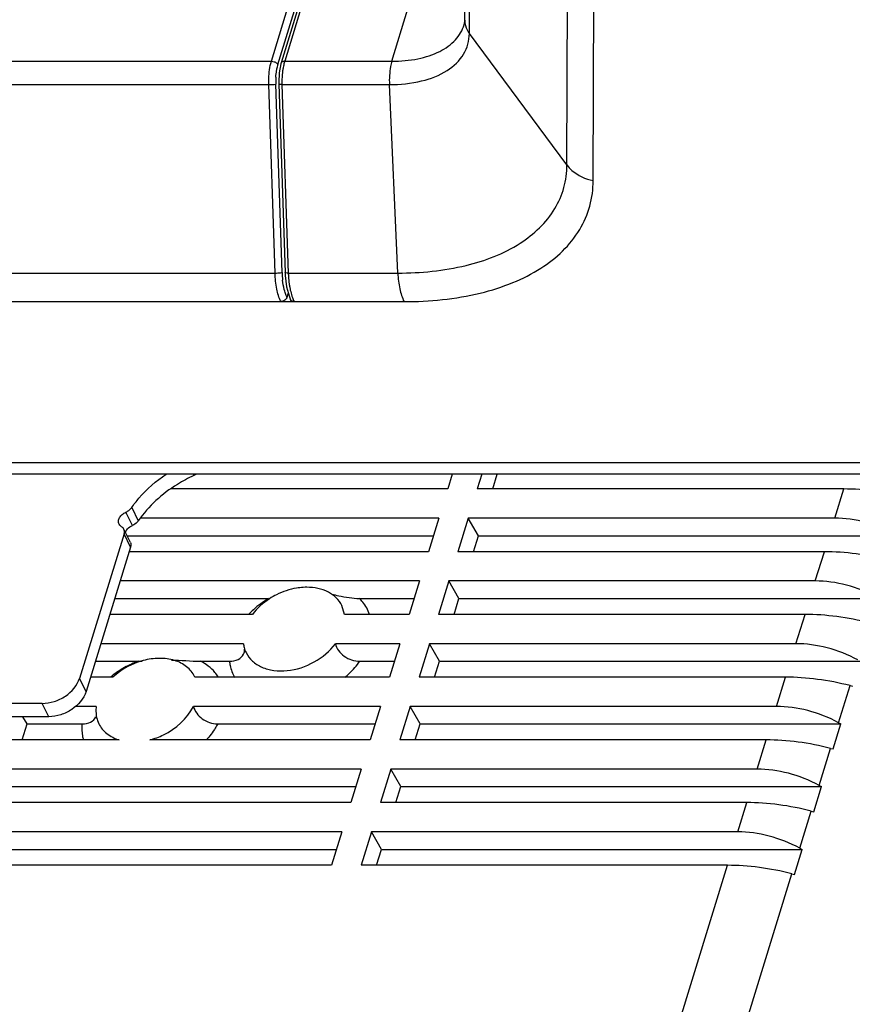
# Model space of a CAD drawing. Units: millimetres. Extents: x -3306 to 2469, y -5657 to -3611.
# Drawn here: x -1642 to -1564, y -5309 to -5216 of the extents above; entities that cross this region are included whole.
import ezdxf

# ---------------------------------------------------------------- set-up
doc = ezdxf.new("R2010")
doc.units = ezdxf.units.MM
doc.header["$LTSCALE"] = 46.255
doc.layers.get('0').update_dxf_attribs({"linetype": 'CONTINUOUS'})
doc.layers.add('06___PRT_ALL_SURFS', color=7, linetype='CONTINUOUS')

msp = doc.modelspace()

# ---------------------------------------------------------------- linework, layer by layer
at = {"color": 7, "linetype": 'Continuous'}
for p, q in [((-1599.879, -5216.435), (-1599.688, -5156.373)), ((-1599.451, -5217.689), (-1599.26, -5157.628)), ((-1590.302, -5230.001), (-1590.11, -5169.939)), ((-1587.841, -5231.475), (-1587.65, -5171.413)), ((-1618.003, -5220.29), (-1614.491, -5208.723)), ((-1617.387, -5220.602), (-1613.874, -5209.036)), ((-1613.868, -5210.767), (-1616.76, -5220.29)), ((-1614.193, -5210.929), (-1617.085, -5220.452)), ((-1606.705, -5220.29), (-1605.243, -5215.474)), ((-1590.302, -5230.001), (-1599.451, -5217.689)), ((-1766.341, -5220.29), (-1618.003, -5220.29)), ((-1617.109, -5220.535), (-1617.274, -5221.385)), ((-1617.085, -5220.451), (-1617.109, -5220.535)), ((-1616.76, -5220.29), (-1606.705, -5220.29)), ((-1646.259, -5222.477), (-1618.254, -5222.477)), ((-1617.665, -5240.129), (-1618.254, -5222.477)), ((-1617.009, -5240.077), (-1617.598, -5222.425)), ((-1617.317, -5222.436), (-1616.728, -5240.089)), ((-1617.011, -5222.477), (-1606.944, -5222.477)), ((-1617.011, -5222.477), (-1616.422, -5240.129)), ((-1606.153, -5240.129), (-1606.944, -5222.477)), ((-1765.575, -5240.13), (-1617.665, -5240.129)), ((-1616.728, -5240.089), (-1616.715, -5240.364)), ((-1616.422, -5240.129), (-1606.153, -5240.129)), ((-1616.715, -5240.364), (-1616.581, -5241.434)), ((-1616.581, -5241.434), (-1616.321, -5242.372)), ((-1616.42, -5242.013), (-1616.544, -5242.413)), ((-1776.508, -5242.805), (-1605.573, -5242.805)), ((-1616.321, -5242.372), (-1616.212, -5242.63)), ((-1541.793, -5257.893), (-1825.48, -5257.893)), ((-1540.583, -5258.976), (-1824.27, -5258.976)), ((-1625.338, -5258.976), (-1625.279, -5259.096)), ((-1625.015, -5258.976), (-1625.279, -5259.096)), ((-1601.047, -5258.976), (-1601.473, -5260.356)), ((-1598.284, -5258.976), (-1598.71, -5260.356)), ((-1597.255, -5260.356), (-1596.829, -5258.976)), ((-1601.473, -5260.356), (-1627.434, -5260.356)), ((-1564.359, -5260.356), (-1598.71, -5260.356)), ((-1565.206, -5263.098), (-1564.359, -5260.356)), ((-1631.09, -5262.092), (-1630.48, -5263.335)), ((-1631.031, -5263.773), (-1631.641, -5262.53)), ((-1602.321, -5263.098), (-1630.288, -5263.098)), ((-1602.321, -5263.098), (-1603.289, -5266.231)), ((-1599.557, -5263.098), (-1600.526, -5266.231)), ((-1565.206, -5263.098), (-1599.557, -5263.098)), ((-1598.608, -5264.733), (-1599.557, -5263.098)), ((-1631.222, -5265.367), (-1631.833, -5264.124)), ((-1631.199, -5265.808), (-1631.809, -5264.565)), ((-1631.534, -5264.733), (-1602.826, -5264.733)), ((-1599.071, -5266.231), (-1598.608, -5264.733)), ((-1598.608, -5264.733), (-1559.186, -5264.733)), ((-1631.199, -5265.808), (-1635.379, -5279.334)), ((-1603.289, -5266.231), (-1631.33, -5266.231)), ((-1566.174, -5266.231), (-1600.526, -5266.231)), ((-1567.022, -5268.973), (-1566.174, -5266.231)), ((-1604.136, -5268.973), (-1632.177, -5268.973)), ((-1604.136, -5268.973), (-1605.104, -5272.106)), ((-1601.373, -5268.973), (-1602.341, -5272.106)), ((-1567.022, -5268.973), (-1601.373, -5268.973)), ((-1600.423, -5270.608), (-1601.373, -5268.973)), ((-1632.682, -5270.608), (-1618.274, -5270.608)), ((-1609.744, -5270.608), (-1604.641, -5270.608)), ((-1600.886, -5272.106), (-1600.423, -5270.608)), ((-1600.423, -5270.608), (-1561.002, -5270.608)), ((-1611.152, -5272.106), (-1611.401, -5271.275)), ((-1619.78, -5272.106), (-1633.145, -5272.106)), ((-1605.104, -5272.106), (-1611.152, -5272.106)), ((-1567.99, -5272.106), (-1602.341, -5272.106)), ((-1568.837, -5274.848), (-1567.99, -5272.106)), ((-1620.628, -5274.848), (-1633.993, -5274.848)), ((-1605.952, -5274.848), (-1611.999, -5274.848)), ((-1605.952, -5274.848), (-1606.92, -5277.981)), ((-1603.188, -5274.848), (-1604.157, -5277.981)), ((-1568.837, -5274.848), (-1603.188, -5274.848)), ((-1602.239, -5276.483), (-1603.188, -5274.848)), ((-1634.498, -5276.483), (-1630.472, -5276.483)), ((-1624.664, -5276.483), (-1621.93, -5276.483)), ((-1609.719, -5276.483), (-1606.457, -5276.483)), ((-1602.702, -5277.981), (-1602.239, -5276.483)), ((-1602.239, -5276.483), (-1562.817, -5276.483)), ((-1635.379, -5279.334), (-1635.989, -5278.091)), ((-1632.871, -5277.981), (-1634.961, -5277.981)), ((-1625.179, -5277.981), (-1625.203, -5277.933)), ((-1606.92, -5277.981), (-1625.179, -5277.981)), ((-1569.805, -5277.981), (-1604.157, -5277.981)), ((-1570.653, -5280.723), (-1569.805, -5277.981)), ((-1564.844, -5282.246), (-1563.771, -5278.774)), ((-1563.771, -5278.774), (-1563.544, -5278.833)), ((-1638.868, -5281.684), (-1639.479, -5280.441)), ((-1634.426, -5280.723), (-1636.371, -5280.723)), ((-1607.767, -5280.723), (-1625.319, -5280.723)), ((-1607.767, -5280.723), (-1608.735, -5283.856)), ((-1605.004, -5280.723), (-1605.972, -5283.856)), ((-1570.653, -5280.723), (-1605.004, -5280.723)), ((-1604.054, -5282.358), (-1605.004, -5280.723)), ((-1638.868, -5281.684), (-1645.482, -5281.684)), ((-1640.897, -5282.358), (-1641.288, -5281.684)), ((-1641.36, -5283.856), (-1640.897, -5282.358)), ((-1640.897, -5282.358), (-1635.727, -5282.358)), ((-1623.04, -5282.358), (-1608.272, -5282.358)), ((-1604.517, -5283.856), (-1604.054, -5282.358)), ((-1604.054, -5282.358), (-1564.633, -5282.358)), ((-1565.359, -5284.708), (-1564.633, -5282.358)), ((-1564.844, -5282.246), (-1564.633, -5282.358)), ((-1632.279, -5283.856), (-1642.815, -5283.856)), ((-1608.735, -5283.856), (-1629.403, -5283.856)), ((-1571.621, -5283.856), (-1605.972, -5283.856)), ((-1572.468, -5286.598), (-1571.621, -5283.856)), ((-1566.659, -5288.12), (-1565.586, -5284.649)), ((-1565.586, -5284.649), (-1565.359, -5284.708)), ((-1609.583, -5286.598), (-1643.662, -5286.598)), ((-1609.583, -5286.598), (-1610.551, -5289.731)), ((-1606.819, -5286.598), (-1607.788, -5289.731)), ((-1572.468, -5286.598), (-1606.819, -5286.598)), ((-1605.87, -5288.233), (-1606.819, -5286.598)), ((-1642.712, -5288.233), (-1610.088, -5288.233)), ((-1606.333, -5289.731), (-1605.87, -5288.233)), ((-1605.87, -5288.233), (-1566.448, -5288.233)), ((-1567.175, -5290.583), (-1566.448, -5288.233)), ((-1566.659, -5288.12), (-1566.448, -5288.233)), ((-1610.551, -5289.731), (-1644.63, -5289.731)), ((-1573.436, -5289.731), (-1607.788, -5289.731)), ((-1574.284, -5292.473), (-1573.436, -5289.731)), ((-1568.475, -5293.995), (-1567.402, -5290.524)), ((-1567.402, -5290.524), (-1567.175, -5290.583)), ((-1611.398, -5292.473), (-1645.477, -5292.473)), ((-1611.398, -5292.473), (-1612.366, -5295.606)), ((-1608.635, -5292.473), (-1609.603, -5295.606)), ((-1574.284, -5292.473), (-1608.635, -5292.473)), ((-1607.685, -5294.108), (-1608.635, -5292.473)), ((-1644.528, -5294.108), (-1611.903, -5294.108)), ((-1608.148, -5295.606), (-1607.685, -5294.108)), ((-1607.685, -5294.108), (-1568.264, -5294.108)), ((-1568.99, -5296.458), (-1568.264, -5294.108)), ((-1568.475, -5293.995), (-1568.264, -5294.108)), ((-1612.366, -5295.606), (-1646.446, -5295.606)), ((-1575.252, -5295.606), (-1609.603, -5295.606)), ((-1580.908, -5313.908), (-1575.252, -5295.606)), ((-1574.889, -5314.754), (-1569.217, -5296.399)), ((-1569.217, -5296.399), (-1568.99, -5296.458))]:
    msp.add_line(p, q, dxfattribs=at)
at = {"color": 3, "linetype": 'Continuous'}
for p, q in [((-1631.809, -5264.565), (-1635.989, -5278.091)), ((-1639.479, -5280.441), (-1646.092, -5280.441))]:
    msp.add_line(p, q, dxfattribs=at)
at = {"color": 7, "linetype": 'Continuous'}
msp.add_lwpolyline([(-1617.274, -5221.385), (-1617.32, -5222.294), (-1617.317, -5222.436)], dxfattribs=at)
for centre, radius, start, end in [((-2714.387, -5709.702), 1263.911, 22.165378, 26.882551), ((-1610.413, -5222.062), 6.595, 169.64029, 172.3581), ((-1611.01, -5222.205), 6.592, 176.30045, 181.91317), ((-1609.201, -5222.199), 7.815, 174.88795, 182.04025), ((-1609.784, -5222.148), 7.23, 172.34961, 174.87737), ((-1617.614, -5235.853), 4.276, 269.30903, 272.77158), ((-1607.399, -5239.772), 10.273, 181.98972, 182.1578), ((-1608.014, -5239.778), 9, 181.90344, 182.10784), ((-1608.37, -5239.798), 8.643, 182.06806, 186.53623), ((-1606.219, -5239.775), 10.209, 181.9877, 183.97217), ((-1606.996, -5239.835), 9.43, 183.93597, 187.91184), ((-1608.022, -5239.973), 8.394, 187.93935, 190.04043), ((-1608.828, -5240.117), 7.576, 190.03569, 192.28772), ((-1614.678, -5275.111), 5.551, 90.01789, 93.45842), ((-1613.966, -5277.953), 8.503, 132.33938, 136.36721), ((-1617.923, -5274.496), 2.727, 187.41014, 194.8331), ((-1617.998, -5274.516), 2.65, 194.84096, 206.05953), ((-1627.145, -5285.361), 9.478, 119.13386, 127.87923), ((-1627.045, -5285.523), 9.668, 110.76421, 119.18391), ((-1630.48, -5264.238), 12.245, 270.03947, 271.63239), ((-1627.373, -5285.056), 9.097, 127.92849, 128.88319), ((-1631.804, -5281.176), 2.645, 192.60296, 206.07939)]:
    msp.add_arc(centre, radius, start, end, dxfattribs=at)
for centre, major_axis, ratio, start_param, end_param in [((-1560.703, -5264.614), (9.883, -1.854), 0.387833, 1.400978, 2.021228), ((-1562.761, -5271.272), (8.795, -4.979), 0.73721, 1.605404, 2.225654), ((-1562.519, -5270.489), (9.883, -1.854), 0.387833, 1.400978, 2.021228), ((-1564.576, -5277.147), (8.795, -4.979), 0.73721, 1.605404, 2.225654), ((-1564.334, -5276.364), (9.883, -1.854), 0.387833, 1.400978, 2.021228), ((-1566.392, -5283.022), (8.795, -4.979), 0.73721, 1.605404, 2.225654), ((-1566.15, -5282.239), (9.883, -1.854), 0.387833, 1.400978, 2.021228), ((-1568.207, -5288.897), (8.795, -4.979), 0.73721, 1.605404, 2.225654), ((-1567.965, -5288.114), (9.883, -1.854), 0.387833, 1.400978, 2.021228), ((-1570.023, -5294.772), (8.795, -4.979), 0.73721, 1.605404, 2.225654), ((-1569.781, -5293.989), (9.883, -1.854), 0.387833, 1.400978, 2.021228), ((-1571.838, -5300.647), (8.795, -4.979), 0.73721, 1.605404, 2.225654), ((-1571.596, -5299.864), (9.883, -1.854), 0.387833, 1.400978, 2.021228)]:
    msp.add_ellipse(centre, major_axis=major_axis, ratio=ratio, start_param=start_param, end_param=end_param, dxfattribs=at)
for points, knots in [([(-1584.217, -5137.865), (-1579.702, -5146.787), (-1562.334, -5182.1), (-1546.588, -5218.216), (-1535.882, -5245.547)], [0, 0, 0, 0, 0.254096, 1, 1, 1, 1]), ([(-1606.705, -5220.29), (-1605.887, -5220.29), (-1604.349, -5220.159), (-1602.283, -5219.506), (-1600.712, -5218.42), (-1600.095, -5217.387), (-1599.94, -5216.865)], [0, 0, 0, 0, 0.30407, 0.570146, 0.797759, 1, 1, 1, 1]), ([(-1599.94, -5216.865), (-1599.93, -5216.833), (-1599.894, -5216.692), (-1599.879, -5216.546), (-1599.879, -5216.435)], [0, 0, 0, 0, 0.233509, 1, 1, 1, 1]), ([(-1599.879, -5216.435), (-1599.88, -5216.766), (-1599.76, -5217.22), (-1599.52, -5217.596), (-1599.451, -5217.689)], [0, 0, 0, 0, 0.741039, 1, 1, 1, 1]), ([(-1606.944, -5222.477), (-1605.93, -5222.477), (-1604.043, -5222.295), (-1601.571, -5221.367), (-1599.847, -5219.782), (-1599.453, -5218.358), (-1599.451, -5217.689)], [0, 0, 0, 0, 0.309935, 0.573974, 0.795461, 1, 1, 1, 1]), ([(-1618.254, -5222.477), (-1618.261, -5222.283), (-1618.259, -5221.548), (-1618.161, -5220.808), (-1618.003, -5220.29)], [0, 0, 0, 0, 0.263443, 1, 1, 1, 1]), ([(-1617.75, -5220.332), (-1617.708, -5220.345), (-1617.568, -5220.403), (-1617.434, -5220.504), (-1617.387, -5220.602)], [0, 0, 0, 0, 0.285043, 1, 1, 1, 1]), ([(-1617.516, -5221.158), (-1617.507, -5221.109), (-1617.473, -5220.922), (-1617.428, -5220.737), (-1617.387, -5220.602)], [0, 0, 0, 0, 0.261423, 1, 1, 1, 1]), ([(-1616.76, -5220.29), (-1616.799, -5220.29), (-1616.92, -5220.297), (-1617.06, -5220.369), (-1617.085, -5220.451)], [0, 0, 0, 0, 0.313025, 1, 1, 1, 1]), ([(-1616.76, -5220.29), (-1616.774, -5220.336), (-1616.829, -5220.529), (-1616.873, -5220.726), (-1616.9, -5220.876)], [0, 0, 0, 0, 0.23912, 1, 1, 1, 1]), ([(-1606.705, -5220.29), (-1606.754, -5220.451), (-1606.926, -5221.167), (-1606.969, -5221.911), (-1606.944, -5222.477)], [0, 0, 0, 0, 0.229284, 1, 1, 1, 1]), ([(-1618.254, -5222.477), (-1618.126, -5222.479), (-1617.907, -5222.468), (-1617.685, -5222.452), (-1617.598, -5222.425)], [0, 0, 0, 0, 0.584551, 1, 1, 1, 1]), ([(-1617.011, -5222.477), (-1617.085, -5222.476), (-1617.188, -5222.472), (-1617.278, -5222.457), (-1617.317, -5222.445), (-1617.317, -5222.436)], [0, 0, 0, 0, 0.712234, 0.915605, 1, 1, 1, 1]), ([(-1606.153, -5240.129), (-1604.009, -5240.129), (-1600.017, -5239.741), (-1594.784, -5237.79), (-1591.681, -5234.903), (-1590.493, -5232.152), (-1590.304, -5230.717), (-1590.302, -5230.001)], [0, 0, 0, 0, 0.309338, 0.572896, 0.793963, 0.89673, 1, 1, 1, 1]), ([(-1590.302, -5230.001), (-1590.164, -5230.186), (-1589.503, -5230.901), (-1588.564, -5231.328), (-1587.841, -5231.475)], [0, 0, 0, 0, 0.237811, 1, 1, 1, 1]), ([(-1605.573, -5242.805), (-1603.175, -5242.805), (-1599.678, -5242.472), (-1595.418, -5241.13), (-1592.047, -5239.441), (-1589.384, -5236.958), (-1588.055, -5233.882), (-1587.843, -5232.275), (-1587.841, -5231.475)], [0, 0, 0, 0, 0.309065, 0.44707, 0.573273, 0.794145, 0.896822, 1, 1, 1, 1]), ([(-1617.126, -5242.805), (-1617.3, -5242.433), (-1617.549, -5241.553), (-1617.646, -5240.652), (-1617.664, -5240.159)], [0, 0, 0, 0, 0.454691, 1, 1, 1, 1]), ([(-1617.407, -5240.124), (-1617.364, -5240.122), (-1617.231, -5240.113), (-1617.096, -5240.104), (-1617.009, -5240.077)], [0, 0, 0, 0, 0.317127, 1, 1, 1, 1]), ([(-1616.422, -5240.129), (-1616.496, -5240.128), (-1616.599, -5240.124), (-1616.689, -5240.109), (-1616.728, -5240.097), (-1616.728, -5240.089)], [0, 0, 0, 0, 0.712254, 0.915619, 1, 1, 1, 1]), ([(-1606.153, -5240.129), (-1606.13, -5240.628), (-1606.023, -5241.541), (-1605.757, -5242.43), (-1605.573, -5242.805)], [0, 0, 0, 0, 0.544385, 1, 1, 1, 1]), ([(-1616.72, -5241.951), (-1616.747, -5241.862), (-1616.855, -5241.479), (-1616.922, -5241.085), (-1616.957, -5240.781)], [0, 0, 0, 0, 0.232345, 1, 1, 1, 1]), ([(-1616.544, -5242.413), (-1616.56, -5242.378), (-1616.627, -5242.227), (-1616.682, -5242.071), (-1616.72, -5241.951)], [0, 0, 0, 0, 0.23587, 1, 1, 1, 1]), ([(-1616.544, -5242.413), (-1616.557, -5242.454), (-1616.64, -5242.619), (-1616.807, -5242.733), (-1616.942, -5242.776)], [0, 0, 0, 0, 0.230243, 1, 1, 1, 1]), ([(-1615.882, -5242.805), (-1615.918, -5242.805), (-1616.045, -5242.794), (-1616.172, -5242.713), (-1616.212, -5242.631)], [0, 0, 0, 0, 0.283276, 1, 1, 1, 1]), ([(-1616.083, -5242.282), (-1616.069, -5242.329), (-1616.01, -5242.507), (-1615.94, -5242.68), (-1615.882, -5242.805)], [0, 0, 0, 0, 0.263642, 1, 1, 1, 1]), ([(-1625.279, -5259.096), (-1625.809, -5259.338), (-1627.795, -5260.397), (-1629.533, -5261.961), (-1630.48, -5263.335)], [0, 0, 0, 0, 0.25894, 1, 1, 1, 1]), ([(-1630.48, -5263.335), (-1630.512, -5263.382), (-1630.662, -5263.565), (-1630.865, -5263.702), (-1631.031, -5263.773)], [0, 0, 0, 0, 0.239962, 1, 1, 1, 1]), ([(-1631.604, -5264.244), (-1631.573, -5264.194), (-1631.42, -5263.995), (-1631.206, -5263.847), (-1631.031, -5263.773)], [0, 0, 0, 0, 0.238625, 1, 1, 1, 1]), ([(-1631.223, -5265.367), (-1631.191, -5265.432), (-1631.153, -5265.582), (-1631.176, -5265.734), (-1631.199, -5265.808)], [0, 0, 0, 0, 0.482707, 1, 1, 1, 1]), ([(-1615.013, -5269.571), (-1615.224, -5269.583), (-1616.09, -5269.684), (-1616.932, -5269.965), (-1617.521, -5270.259)], [0, 0, 0, 0, 0.243564, 1, 1, 1, 1]), ([(-1611.401, -5271.275), (-1611.663, -5270.74), (-1612.673, -5269.793), (-1613.991, -5269.561), (-1614.68, -5269.561)], [0, 0, 0, 0, 0.463681, 1, 1, 1, 1]), ([(-1617.521, -5270.259), (-1617.746, -5270.372), (-1618.596, -5270.855), (-1619.346, -5271.525), (-1619.78, -5272.106)], [0, 0, 0, 0, 0.257802, 1, 1, 1, 1]), ([(-1612.349, -5270.218), (-1612.131, -5270.261), (-1611.273, -5270.441), (-1610.4, -5270.608), (-1609.744, -5270.608)], [0, 0, 0, 0, 0.25312, 1, 1, 1, 1]), ([(-1608.804, -5272.106), (-1608.942, -5271.686), (-1609.236, -5271.151), (-1609.637, -5270.713), (-1609.744, -5270.608)], [0, 0, 0, 0, 0.746003, 1, 1, 1, 1]), ([(-1620.378, -5275.68), (-1620.233, -5275.977), (-1619.809, -5276.534), (-1618.889, -5277.107), (-1617.762, -5277.402), (-1616.058, -5277.411), (-1613.928, -5276.713), (-1612.524, -5275.549), (-1611.999, -5274.848)], [0, 0, 0, 0, 0.10181, 0.209845, 0.327842, 0.456091, 0.730465, 1, 1, 1, 1]), ([(-1611.999, -5274.848), (-1611.909, -5275.313), (-1611.236, -5276.178), (-1610.233, -5276.483), (-1609.719, -5276.483)], [0, 0, 0, 0, 0.479337, 1, 1, 1, 1]), ([(-1625.202, -5277.933), (-1625.376, -5277.578), (-1625.92, -5276.919), (-1627.111, -5276.333), (-1628.541, -5276.151), (-1629.536, -5276.296), (-1630.036, -5276.429)], [0, 0, 0, 0, 0.21744, 0.45303, 0.714988, 1, 1, 1, 1]), ([(-1621.93, -5276.483), (-1621.656, -5276.483), (-1621.132, -5276.4), (-1620.718, -5276.03), (-1620.615, -5275.815)], [0, 0, 0, 0, 0.53563, 1, 1, 1, 1]), ([(-1630.036, -5276.429), (-1630.824, -5276.64), (-1631.832, -5277.117), (-1632.675, -5277.8), (-1632.871, -5277.981)], [0, 0, 0, 0, 0.752853, 1, 1, 1, 1]), ([(-1622.973, -5277.977), (-1623.07, -5277.821), (-1623.518, -5277.206), (-1624.151, -5276.737), (-1624.666, -5276.483)], [0, 0, 0, 0, 0.242807, 1, 1, 1, 1]), ([(-1621.93, -5276.483), (-1621.918, -5276.617), (-1621.843, -5277.144), (-1621.656, -5277.656), (-1621.46, -5278.001)], [0, 0, 0, 0, 0.253884, 1, 1, 1, 1]), ([(-1611.11, -5277.986), (-1610.976, -5277.873), (-1610.467, -5277.416), (-1610.013, -5276.898), (-1609.719, -5276.483)], [0, 0, 0, 0, 0.256499, 1, 1, 1, 1]), ([(-1635.379, -5279.334), (-1635.588, -5280.011), (-1636.391, -5280.912), (-1637.722, -5281.551), (-1638.493, -5281.684), (-1638.868, -5281.684)], [0, 0, 0, 0, 0.48037, 0.745088, 1, 1, 1, 1]), ([(-1634.426, -5280.723), (-1634.437, -5280.811), (-1634.468, -5281.154), (-1634.441, -5281.503), (-1634.385, -5281.753)], [0, 0, 0, 0, 0.256635, 1, 1, 1, 1]), ([(-1629.403, -5283.856), (-1628.961, -5283.743), (-1627.327, -5283.141), (-1625.883, -5281.88), (-1625.319, -5280.723)], [0, 0, 0, 0, 0.261455, 1, 1, 1, 1]), ([(-1625.319, -5280.723), (-1625.202, -5281.181), (-1624.542, -5282.023), (-1623.549, -5282.358), (-1623.04, -5282.358)], [0, 0, 0, 0, 0.481717, 1, 1, 1, 1]), ([(-1635.727, -5282.358), (-1635.46, -5282.358), (-1634.947, -5282.27), (-1634.555, -5281.901), (-1634.452, -5281.693)], [0, 0, 0, 0, 0.534924, 1, 1, 1, 1]), ([(-1635.597, -5283.861), (-1635.631, -5283.742), (-1635.747, -5283.25), (-1635.764, -5282.737), (-1635.727, -5282.358)], [0, 0, 0, 0, 0.244964, 1, 1, 1, 1]), ([(-1634.18, -5282.338), (-1634.005, -5282.695), (-1633.456, -5283.358), (-1632.691, -5283.73), (-1632.279, -5283.856)], [0, 0, 0, 0, 0.479607, 1, 1, 1, 1]), ([(-1623.04, -5282.358), (-1623.109, -5282.49), (-1623.412, -5283.024), (-1623.787, -5283.516), (-1624.099, -5283.861)], [0, 0, 0, 0, 0.242431, 1, 1, 1, 1])]:
    msp.add_open_spline(points, degree=3, knots=knots, dxfattribs=at)
for points in [[(-1618.003, -5220.29), (-1617.918, -5220.29), (-1617.831, -5220.305), (-1617.75, -5220.332)], [(-1617.588, -5221.78), (-1617.574, -5221.572), (-1617.551, -5221.364), (-1617.516, -5221.158)], [(-1616.23, -5241.729), (-1616.189, -5241.915), (-1616.141, -5242.101), (-1616.083, -5242.282)], [(-1616.942, -5242.776), (-1617.001, -5242.794), (-1617.064, -5242.805), (-1617.126, -5242.805)], [(-1631.691, -5264.422), (-1631.669, -5264.36), (-1631.639, -5264.3), (-1631.604, -5264.244)], [(-1618.273, -5270.608), (-1618.778, -5270.915), (-1619.256, -5271.27), (-1619.693, -5271.668)], [(-1620.615, -5275.815), (-1620.548, -5275.676), (-1620.516, -5275.517), (-1620.518, -5275.363)], [(-1627.38, -5276.376), (-1626.474, -5276.387), (-1625.57, -5276.483), (-1624.664, -5276.483)]]:
    msp.add_open_spline(points, degree=3, dxfattribs=at)
at = {"color": 3, "linetype": 'Continuous'}
for points, knots in [([(-1631.09, -5262.092), (-1630.884, -5261.793), (-1629.966, -5260.601), (-1628.813, -5259.595), (-1627.866, -5258.958)], [0, 0, 0, 0, 0.241208, 1, 1, 1, 1]), ([(-1631.641, -5262.53), (-1631.585, -5262.506), (-1631.374, -5262.399), (-1631.189, -5262.236), (-1631.09, -5262.092)], [0, 0, 0, 0, 0.258728, 1, 1, 1, 1]), ([(-1632.287, -5263.649), (-1632.332, -5263.559), (-1632.366, -5263.337), (-1632.245, -5263.009), (-1631.994, -5262.722), (-1631.766, -5262.583), (-1631.641, -5262.53)], [0, 0, 0, 0, 0.210624, 0.447066, 0.714589, 1, 1, 1, 1]), ([(-1632.06, -5263.886), (-1632.085, -5263.872), (-1632.177, -5263.811), (-1632.251, -5263.722), (-1632.287, -5263.649)], [0, 0, 0, 0, 0.259699, 1, 1, 1, 1]), ([(-1631.833, -5264.124), (-1631.845, -5264.099), (-1631.901, -5264.004), (-1631.988, -5263.928), (-1632.06, -5263.886)], [0, 0, 0, 0, 0.244748, 1, 1, 1, 1]), ([(-1631.809, -5264.565), (-1631.786, -5264.491), (-1631.764, -5264.339), (-1631.801, -5264.189), (-1631.833, -5264.124)], [0, 0, 0, 0, 0.517293, 1, 1, 1, 1]), ([(-1639.479, -5280.441), (-1639.103, -5280.441), (-1638.332, -5280.307), (-1637.001, -5279.669), (-1636.198, -5278.768), (-1635.989, -5278.091)], [0, 0, 0, 0, 0.254912, 0.51963, 1, 1, 1, 1])]:
    msp.add_open_spline(points, degree=3, knots=knots, dxfattribs=at)
at = {"layer": '06___PRT_ALL_SURFS', "color": 7, "linetype": 'Continuous'}
msp.add_open_spline([(-1529.969, -5217.679), (-1533.938, -5208.116), (-1550.577, -5169.406), (-1569.13, -5131.524), (-1584.06, -5103.471)], degree=3, knots=[0, 0, 0, 0, 0.245759, 1, 1, 1, 1], dxfattribs=at)

doc.saveas('drawing.dxf')
